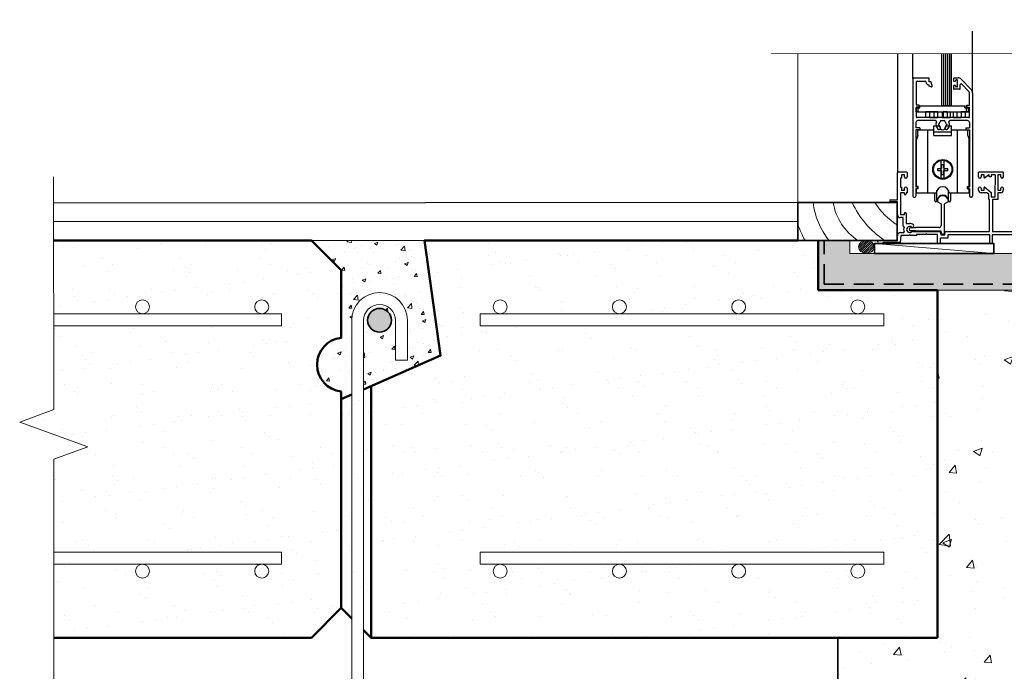
# Model space of a CAD drawing. Units: millimetres. Extents: x 5910 to 6771, y 160 to 1298.
# Drawn here: x 5910 to 6406, y 557 to 885 of the extents above; entities that cross this region are included whole.
import ezdxf

# ---------------------------------------------------------------- set-up
doc = ezdxf.new("R2010")
doc.units = ezdxf.units.MM
doc.linetypes.add('DASHED', pattern=[0.75, 0.5, -0.25])
doc.linetypes.add('HIDDEN', pattern=[9.525, 6.35, -3.175])
doc.layers.add('CK_LEVEL_1', color=7, linetype='Continuous')
for name, color, linetype, lineweight in [('Concrete', 253, 'Continuous', 20), ('elevation', 81, 'Continuous', 25), ('Fastenings and sealants', 4, 'Continuous', 13), ('Hatch', 50, 'Continuous', 20), ('Hebel', 130, 'Continuous', 50), ('Membrane', 6, 'DASHED', 35), ('Steel', 230, 'Continuous', 35), ('Steel Ele', 1, 'Continuous', 35), ('text', 7, 'Continuous', 25), ('Timber', 32, 'Continuous', 35), ('Timber elevation', 31, 'Continuous', 15)]:
    doc.layers.add(name, color=color, linetype=linetype, lineweight=lineweight)
doc.linetypes.add('BATTING', pattern='A,0.00254,-2.54,[134,ltypeshp.shx,S=2.54,R=0,X=-2.54,Y=0],-5.08,[134,ltypeshp.shx,S=2.54,R=180,X=2.54,Y=0],-2.54', length=10.16254)

msp = doc.modelspace()

# ---------------------------------------------------------------- hatches: boundary and pattern name
at = {"layer": 'Concrete'}
h = msp.add_hatch(dxfattribs=at)
h.set_pattern_fill('AR-CONC', color=256, scale=0.1, style=0)
h.set_pattern_definition([(50, (6322.088, 474.262), (18.21847, -1.5939), [1.905, -20.955]), (355, (6322.088, 474.262), (-3.5243, 19.1057), [1.524, -16.764]), (100.451, (6323.606, 474.129), (14.69425, 17.5117), [1.619, -17.809]), (46.184, (6322.088, 479.342), (27.1079, -4.2042), [2.8575, -31.4325]), (96.6356, (6324.347, 478.99), (23.7404, 24.7426), [2.4285, -26.7135]), (351.184, (6322.088, 479.342), (23.7405, 24.7425), [2.286, -25.146]), (21, (6324.628, 478.072), (15.1615, -10.22655), [1.905, -20.955]), (326, (6324.628, 478.072), (6.1802, 18.4188), [1.524, -16.764]), (71.4514, (6325.891, 477.22), (21.34165, 8.1923), [1.619, -17.809]), (37.5, (6322.088, 474.2615), (0.30886, 8.4555), [0, -16.5608, 0, -17.018, 0, -16.8275]), (7.5, (6322.088, 474.2615), (6.68197, 10.01806), [0, -9.7028, 0, -16.1798, 0, -6.4135]), (327.5, (6316.424, 474.2615), (13.55906, -0.57287), [0, -6.35, 0, -19.812, 0, -26.289]), (317.5, (6313.884, 474.262), (14.81292, 2.54265), [0, -8.255, 0, -13.1572, 0, -18.669])])
h.paths.add_polyline_path([(6114.09, 774.26), (6057.09, 774.26), (6072.09, 759.26), (6072.09, 725.26, 0.892725), (6072.09, 698.14), (6072.09, 694.26), (6077.39, 696.59), (6077.39, 734.01, -1), (6105.39, 734.01), (6105.39, 714.01), (6099.39, 714.01), (6099.39, 734.01, 1), (6083.39, 734.01), (6083.39, 699.23), (6122.09, 716.26)])
h.paths.add_polyline_path([(6097.39, 734.01, -1), (6085.39, 734.01, -1)], flags=16)
h = msp.add_hatch(dxfattribs=at)
h.set_pattern_fill('AR-CONC', color=256, scale=0.25, style=0)
h.set_pattern_definition([(50, (6322.088, 474.26), (45.546, -3.985), [4.7625, -52.3875]), (355, (6322.09, 474.26), (-8.811, 47.764), [3.81, -41.91]), (100.451, (6325.883, 473.93), (36.7356, 43.779), [4.0475, -44.5225]), (46.184, (6322.09, 486.96), (67.77, -10.511), [7.144, -78.581]), (96.636, (6327.735, 486.086), (59.351, 61.856), [6.071, -66.784]), (351.184, (6322.09, 486.96), (59.351, 61.856), [5.715, -62.865]), (21, (6328.438, 483.787), (37.9037, -25.5664), [4.7625, -52.3875]), (326, (6328.44, 483.787), (15.4505, 46.047), [3.81, -41.91]), (71.451, (6331.597, 481.656), (53.354, 20.481), [4.0475, -44.5225]), (37.5, (6322.088, 474.262), (0.77215, 21.1388), [0, -41.402, 0, -42.545, 0, -42.0688]), (7.5, (6322.088, 474.262), (16.7049, 25.0451), [0, -24.257, 0, -40.4495, 0, -16.0338]), (327.5, (6307.927, 474.262), (33.89765, -1.4322), [0, -15.875, 0, -49.53, 0, -65.7225]), (317.5, (6301.577, 474.262), (37.0323, 6.3566), [0, -20.6375, 0, -32.893, 0, -46.6725])])
h.paths.add_polyline_path([(6452.09, 749.26), (6372.09, 749.26), (6372.09, 574.26), (6322.09, 574.26), (6322.09, 474.26), (6452.09, 474.26), (6452.09, 674.26)])
h.paths.add_polyline_path([(6411.09, 719.19, -1), (6423.09, 719.19, -1)], flags=16)
h.paths.add_polyline_path([(6423.09, 524.34, -1), (6411.09, 524.34, -1)], flags=16)
h.paths.add_polyline_path([(6363.09, 524.34, -1), (6351.09, 524.34, -1)], flags=16)
at = {"layer": 'Fastenings and sealants'}
h = msp.add_hatch(dxfattribs=at)
h.set_pattern_fill('ANSI31', color=256, scale=0.25, style=0)
h.set_pattern_definition([(45, (6332.4208, 767.7115), (-0.561266, 0.561266), [])])
edge = h.paths.add_edge_path()
edge.add_ellipse((6336.37, 770.98), major_axis=(-3.95, 0), ratio=0.829186, start_angle=92.9126, end_angle=270)
edge.add_ellipse((6336.37, 770.98), major_axis=(-3.95, 0), ratio=0.829186, start_angle=-90, end_angle=87.0874)
edge.add_line((6336.17, 767.71), (6336.57, 767.71))
at = {"layer": 'Hatch', "lineweight": 20}
h = msp.add_hatch(dxfattribs=at)
h.set_pattern_fill('AR-SAND', color=256, scale=0.5, style=0)
h.set_pattern_definition([(37.5, (5910.296, 574.262), (-0.8, 24.4707), [0, -19.304, 0, -21.59, 0, -20.6375]), (7.5, (5910.296, 574.26), (22.476, 35.8413), [0, -10.414, 0, -17.399, 0, -6.6675]), (327.5, (5894.675, 574.262), (39.5496, 0.0719), [0, -6.35, 0, -22.86, 0, -29.845]), (317.5, (5894.675, 574.26), (38.178, 11.1465), [0, -3.175, 0, -14.986, 0, -17.145])])
h.paths.add_polyline_path([(6072.09, 725.26), (6072.09, 759.26), (6057.09, 774.26), (5927.41, 774.26), (5927.43, 737.26), (5972.09, 737.26, -0.414214), (5968.59, 740.76, -1), (5975.59, 740.76, -0.414214), (5972.09, 737.26), (6032.09, 737.26, -0.414214), (6028.59, 740.76, -1), (6035.59, 740.76, -0.414214), (6032.09, 737.26), (6042.09, 737.26), (6042.09, 731.26), (5927.44, 731.26), (5927.46, 689.08), (5910.3, 682.82), (5944.65, 670.34), (5927.48, 664.08), (5927.51, 617.26), (6042.09, 617.26), (6042.09, 611.26), (6032.09, 611.26, -0.414214), (6035.59, 607.76, -1), (6028.59, 607.76, -0.261041), (6030.26, 610.75), (6029.26, 611.26), (5972.09, 611.26, -0.414214), (5975.59, 607.76, -1), (5968.59, 607.76, -0.414214), (5972.09, 611.26), (5927.51, 611.26), (5927.53, 574.26), (6057.09, 574.26), (6072.09, 589.26), (6072.09, 698.14, -0.892725)])
h = msp.add_hatch(dxfattribs=at)
h.set_pattern_fill('AR-SAND', color=256, scale=0.5, style=0)
h.set_pattern_definition([(37.5, (5472.088, 574.262), (-0.8, 24.47066), [0, -19.304, 0, -21.59, 0, -20.6375]), (7.5, (5472.088, 574.26), (22.4762, 35.8413), [0, -10.414, 0, -17.399, 0, -6.6675]), (327.5, (5456.467, 574.262), (39.5496, 0.07186), [0, -6.35, 0, -22.86, 0, -29.845]), (317.5, (5456.467, 574.26), (38.1778, 11.1465), [0, -3.175, 0, -14.986, 0, -17.145])])
h.paths.add_polyline_path([(6372.09, 754.26), (6312.09, 754.26), (6312.09, 774.26), (6114.09, 774.26), (6122.09, 716.26), (6072.09, 694.26), (6072.09, 589.26), (6087.09, 574.26), (6372.09, 574.26)])
h.paths.add_polyline_path([(6142.09, 731.26), (6142.09, 737.26), (6152.09, 737.26, -0.414214), (6148.59, 740.76, -1), (6155.59, 740.76, -0.414214), (6152.09, 737.26), (6212.09, 737.26, -0.414214), (6208.59, 740.76, -1), (6215.59, 740.76, -0.414214), (6212.09, 737.26), (6272.09, 737.26, -0.414214), (6268.59, 740.76, -1), (6275.59, 740.76, -0.414214), (6272.09, 737.26), (6332.09, 737.26, -0.414214), (6328.59, 740.76, -1), (6335.59, 740.76, -0.414214), (6332.09, 737.26), (6345.09, 737.26), (6345.09, 731.26)], flags=16)
h.paths.add_polyline_path([(6345.09, 617.26), (6345.09, 611.26), (6332.09, 611.26, -0.414214), (6335.59, 607.76, -1), (6328.59, 607.76, -0.414214), (6332.09, 611.26), (6272.09, 611.26, -0.414214), (6275.59, 607.76, -1), (6268.59, 607.76, -0.414214), (6272.09, 611.26), (6212.09, 611.26, -0.414214), (6215.59, 607.76, -1), (6208.59, 607.76, -0.414214), (6212.09, 611.26), (6152.09, 611.26, -0.414214), (6155.59, 607.76, -1), (6148.59, 607.76, -0.414214), (6152.09, 611.26), (6142.09, 611.26), (6142.09, 617.26)], flags=16)
at = {"layer": 'Hatch'}
h = msp.add_hatch(color=21, dxfattribs=at)
edge = h.paths.add_edge_path()
edge.add_line((6422.09, 767.71), (6400.51, 767.71))
edge.add_line((6400.51, 767.71), (6340.51, 767.71))
edge.add_line((6340.51, 767.71), (6336.57, 767.71))
edge.add_ellipse((6336.37, 770.98), major_axis=(-3.95, 0), ratio=0.829186, start_angle=87.0874, end_angle=92.9126, ccw=False)
edge.add_ellipse((6336.37, 770.98), major_axis=(-3.95, 0), ratio=0.829186, start_angle=-90, end_angle=87.0874)
edge.add_line((6336.17, 767.71), (6328.09, 767.71))
edge.add_line((6328.09, 767.71), (6328.09, 774.26))
edge.add_line((6328.09, 774.26), (6315.09, 774.26))
edge.add_line((6315.09, 774.26), (6315.09, 752.26))
edge.add_line((6315.09, 752.26), (6422.09, 752.26))
edge.add_line((6422.09, 752.26), (6422.09, 767.71))
h.paths.add_polyline_path([(6459.09, 763.71), (6439.64, 763.71), (6439.24, 764.11), (6438.84, 763.71), (6429.59, 763.71), (6429.09, 763.71), (6425.84, 763.71), (6425.84, 767.71), (6422.09, 767.71), (6422.09, 752.26), (6455.09, 752.26), (6455.09, 717.18), (6753.32, 709.37), (6753.31, 712.38), (6610.06, 716.13), (6607.06, 716.21), (6457.11, 720.13), (6457.24, 725.13), (6459.09, 725.08), (6459.09, 727.95), (6459.09, 760.95)])
h.paths.add_polyline_path([(6455.09, 752.26), (6422.09, 752.26), (6422.09, 749.26), (6452.09, 749.26), (6452.09, 714.26), (6753.32, 706.37), (6753.32, 709.37), (6455.09, 717.18)])
h.paths.add_polyline_path([(6422.09, 752.26), (6315.09, 752.26), (6315.09, 774.26), (6312.09, 774.26), (6312.09, 749.26), (6372.09, 749.26), (6422.09, 749.26)])
at = {"layer": 'Steel'}
h = msp.add_hatch(color=256, dxfattribs=at)
h.set_gradient(color1=(128, 128, 128), rotation=90, one_color=1, tint=1, name='INVSPHERICAL')
h.paths.add_polyline_path([(6085.39, 734.01, 1), (6097.39, 734.01, 1)])

# ---------------------------------------------------------------- linework, layer by layer
at = {"layer": 'CK_LEVEL_1', "color": 7, "linetype": 'Continuous'}
for p, q in [((6389.79, 848.54), (6389.8, 879.63)), ((6351.99, 868.19), (6351.99, 808.21)), ((6359.79, 855.54), (6359.79, 868.19)), ((6359.79, 855.54), (6359.79, 796.54)), ((6360.29, 856.04), (6367.79, 856.04)), ((6361.39, 853.94), (6361.39, 842.29)), ((6361.89, 854.44), (6366.29, 854.44)), ((6366.29, 854.04), (6366.29, 854.44)), ((6367.79, 856.04), (6367.79, 854.04)), ((6369.02, 854.04), (6367.79, 854.04)), ((6367.79, 852.54), (6367.79, 851.83)), ((6369.29, 852.52), (6369.02, 854.04)), ((6369.29, 852.52), (6369.29, 851.69)), ((6380.29, 855.79), (6380.29, 854.54)), ((6380.54, 856.04), (6382.57, 856.04)), ((6381.04, 854.29), (6380.54, 854.29)), ((6381.04, 852.29), (6380.54, 852.29)), ((6381.29, 854.79), (6381.29, 854.54)), ((6382.04, 855.04), (6381.54, 855.04)), ((6382.29, 851.79), (6382.29, 854.79)), ((6383.49, 850.59), (6383.49, 852.49)), ((6389, 850.45), (6383.99, 855.46)), ((6387.81, 849.38), (6384.34, 852.84)), ((6369.03, 851.5), (6367.79, 851.83)), ((6380.29, 852.04), (6380.29, 850.59)), ((6383.24, 850.34), (6380.54, 850.34)), ((6381.29, 852.04), (6381.29, 851.79)), ((6382.04, 851.54), (6381.54, 851.54)), ((6388.19, 842.29), (6388.19, 848.46)), ((6389.79, 848.54), (6389.79, 796.54)), ((6362.89, 842.29), (6361.39, 842.29)), ((6361.39, 841.29), (6361.39, 836.54)), ((6362.89, 841.29), (6361.39, 841.29)), ((6362.89, 841.29), (6362.89, 842.29)), ((6386.69, 841.29), (6386.69, 842.29)), ((6386.69, 842.29), (6388.19, 842.29)), ((6386.69, 841.29), (6388.19, 841.29)), ((6388.19, 836.54), (6388.19, 841.29)), ((6361.29, 833.54), (6361.29, 830.97)), ((6387.69, 836.04), (6361.89, 836.04)), ((6371.17, 834.54), (6362.29, 834.54)), ((6372.98, 832.98), (6372.53, 832.58)), ((6372.53, 832.58), (6372.98, 832.18)), ((6373.66, 834.54), (6373.54, 833.95)), ((6374.23, 834.35), (6373.66, 834.54)), ((6375.92, 834.54), (6375.34, 834.35)), ((6376.04, 833.95), (6375.92, 834.54)), ((6376.59, 832.98), (6377.05, 832.58)), ((6377.05, 832.58), (6376.59, 832.18)), ((6387.29, 834.54), (6378.4, 834.54)), ((6388.29, 833.54), (6388.29, 830.97)), ((6363.19, 830.97), (6361.29, 830.97)), ((6363.19, 829.97), (6361.29, 829.97)), ((6361.29, 829.97), (6361.29, 801.15)), ((6363.19, 830.97), (6363.19, 829.97)), ((6386.39, 830.97), (6386.39, 829.97)), ((6386.39, 830.97), (6388.29, 830.97)), ((6386.39, 829.97), (6388.29, 829.97)), ((6388.29, 829.97), (6388.29, 801.15)), ((6351.99, 794.61), (6351.99, 808.21)), ((6352.49, 808.71), (6356.59, 808.71)), ((6356.84, 808.46), (6356.84, 806.24)), ((6392.85, 806.24), (6392.85, 808.46)), ((6393.1, 808.71), (6405.04, 808.71)), ((6405.29, 808.46), (6405.29, 806.24)), ((6353.99, 805.61), (6353.49, 805.61)), ((6353.49, 805.61), (6353.49, 801.11)), ((6355.59, 807.21), (6353.99, 807.21)), ((6353.99, 807.21), (6353.99, 805.61)), ((6355.59, 806.24), (6355.59, 807.21)), ((6395.6, 807.21), (6394.1, 807.21)), ((6394.1, 807.21), (6394.1, 806.24)), ((6395.6, 805.86), (6395.6, 807.21)), ((6397.83, 807.16), (6396.01, 805.67)), ((6398.24, 806.21), (6398.24, 806.96)), ((6399.24, 806.21), (6398.24, 806.21)), ((6401.24, 807.21), (6399.24, 807.21)), ((6399.24, 807.21), (6399.24, 806.21)), ((6401.24, 807.21), (6401.24, 802.11)), ((6404.04, 807.21), (6402.54, 807.21)), ((6402.54, 807.21), (6402.54, 799.51)), ((6404.04, 806.24), (6404.04, 807.21)), ((6353.49, 801.11), (6353.99, 801.11)), ((6355.49, 798.21), (6353.49, 798.21)), ((6353.49, 798.21), (6353.49, 793.11)), ((6353.99, 801.11), (6353.99, 799.51)), ((6353.99, 799.51), (6355.59, 799.51)), ((6355.49, 797.64), (6355.49, 798.21)), ((6355.59, 799.51), (6355.59, 800.49)), ((6356.84, 798.21), (6356.34, 798.21)), ((6356.34, 798.21), (6356.34, 797.64)), ((6356.84, 800.49), (6356.84, 798.21)), ((6361.79, 801.15), (6361.29, 801.15)), ((6361.79, 800.35), (6361.29, 800.35)), ((6361.29, 800.35), (6361.29, 796.54)), ((6387.79, 801.15), (6388.29, 801.15)), ((6387.79, 800.35), (6388.29, 800.35)), ((6388.29, 800.35), (6388.29, 796.54)), ((6392.85, 799.51), (6392.85, 800.49)), ((6394.1, 800.49), (6394.1, 799.51)), ((6394.1, 799.51), (6395.6, 799.51)), ((6396.96, 798.21), (6394.15, 798.21)), ((6395.6, 799.51), (6395.6, 800.86)), ((6396.01, 801.05), (6399.24, 798.34)), ((6397.94, 797.39), (6396.96, 798.21)), ((6399.24, 798.34), (6399.24, 796.21)), ((6401.24, 796.21), (6401.24, 801.31)), ((6402.54, 799.51), (6404.04, 799.51)), ((6403.99, 798.21), (6402.54, 798.21)), ((6402.54, 798.21), (6402.54, 794.81)), ((6404.04, 799.51), (6404.04, 800.49)), ((6405.29, 800.49), (6405.29, 799.51)), ((6348.49, 794.61), (6351.99, 794.61)), ((6351.99, 793.61), (6348.49, 793.61)), ((6351.99, 787.21), (6351.99, 793.61)), ((6360.29, 796.04), (6360.79, 796.04)), ((6372.14, 794.36), (6372.14, 793.67)), ((6372.14, 793.67), (6373.94, 792.64)), ((6377.54, 793.67), (6375.74, 792.64)), ((6377.54, 794.36), (6377.54, 793.67)), ((6389.29, 796.04), (6388.79, 796.04)), ((6397.94, 794.81), (6397.94, 797.39)), ((6398.35, 794.81), (6397.94, 794.81)), ((6398.35, 778.71), (6398.35, 794.81)), ((6399.24, 796.21), (6401.24, 796.21)), ((6402.54, 794.81), (6399.85, 794.81)), ((6399.85, 794.81), (6399.85, 778.71)), ((6353.49, 792.31), (6353.49, 787.21)), ((6373.94, 792.64), (6373.94, 781.71)), ((6375.74, 778.32), (6375.74, 792.64)), ((6353.49, 787.21), (6355.49, 787.21)), ((6354.84, 785.71), (6353.49, 785.71)), ((6354.84, 781.49), (6354.84, 785.71)), ((6355.49, 787.21), (6355.49, 787.79)), ((6356.34, 787.79), (6356.34, 782.74)), ((6353.59, 778.21), (6355.11, 778.21)), ((6355.12, 781.24), (6355.09, 781.24)), ((6356.34, 782.74), (6358.14, 782.74)), ((6361.12, 780.56), (6358.62, 780.56)), ((6361.12, 779.06), (6358.62, 779.06)), ((6359.59, 778.71), (6372.84, 778.71)), ((6361.12, 780.56), (6361.27, 780.71)), ((6361.12, 779.06), (6361.27, 778.91)), ((6372.94, 780.71), (6361.27, 780.71)), ((6373.94, 778.91), (6361.27, 778.91)), ((6373.94, 778.32), (6373.94, 778.91)), ((6376.64, 778.71), (6398.35, 778.71)), ((6399.85, 778.71), (6421.25, 778.71)), ((6342.7, 774.11), (6351.99, 774.11)), ((6344.89, 773.11), (6344.49, 772.71)), ((6353.44, 773.11), (6344.89, 773.11)), ((6351.99, 774.11), (6351.99, 776.61)), ((6353.64, 776.71), (6353.44, 773.11)), ((6357.74, 776.71), (6353.64, 776.71)), ((6358.14, 777.11), (6357.74, 776.71)), ((6358.54, 776.71), (6358.14, 777.11)), ((6361.64, 776.71), (6358.54, 776.71)), ((6366.09, 777.21), (6361.64, 777.21)), ((6361.64, 777.21), (6361.64, 776.71)), ((6366.49, 777.61), (6366.09, 777.21)), ((6366.89, 777.21), (6366.49, 777.61)), ((6372.24, 777.21), (6366.89, 777.21)), ((6372.24, 772.71), (6372.24, 777.21)), ((6377.44, 775.41), (6373.44, 775.41)), ((6373.44, 775.41), (6373.44, 772.71)), ((6373.84, 777.71), (6373.84, 777.01)), ((6373.84, 777.01), (6375.84, 777.01)), ((6375.84, 777.01), (6375.84, 777.91)), ((6398.45, 777.11), (6377.44, 777.11)), ((6377.44, 777.11), (6377.44, 775.41)), ((6398.45, 772.71), (6398.45, 777.11)), ((6414.54, 777.11), (6399.65, 777.11)), ((6399.65, 777.11), (6399.65, 772.71)), ((6344.49, 772.71), (6342.69, 772.71)), ((6373.44, 772.71), (6372.24, 772.71)), ((6399.65, 772.71), (6398.45, 772.71))]:
    msp.add_line(p, q, dxfattribs=at)
at = {"layer": 'CK_LEVEL_1', "color": 252, "linetype": 'Continuous'}
for p, q in [((6374.29, 842.04), (6374.29, 868.18)), ((6379.29, 842.04), (6379.29, 868.18)), ((6379.29, 842.04), (6374.29, 842.04))]:
    msp.add_line(p, q, dxfattribs=at)
at = {"layer": 'CK_LEVEL_1', "color": 8, "linetype": 'Continuous'}
for p, q in [((6375.29, 842.04), (6375.29, 868.18)), ((6376.29, 842.04), (6376.29, 868.18)), ((6377.29, 842.04), (6377.29, 868.18)), ((6378.29, 842.04), (6378.29, 868.18)), ((6361.39, 839.04, -84), (6361.39, 841.04, -84)), ((6361.39, 839.04), (6361.39, 841.04)), ((6361.39, 841.04), (6361.39, 841.04, -84)), ((6361.39, 839.04), (6361.39, 839.04, -84)), ((6361.69, 841.04, -70.25), (6361.69, 841.24, -70.25)), ((6361.69, 841.04, -74.75), (6361.69, 841.24, -74.75)), ((6361.69, 841.04, -9.25), (6361.69, 841.24, -9.25)), ((6361.69, 841.04, -13.75), (6361.69, 841.24, -13.75)), ((6361.69, 841.24, -70.25), (6361.69, 841.24, -74.75)), ((6361.69, 841.24, -13.75), (6361.69, 841.24, -9.25)), ((6361.69, 841.04, -70.25), (6361.69, 841.04, -74.75)), ((6361.69, 841.04, -13.75), (6361.69, 841.04, -9.25)), ((6362.19, 841.04, -70.25), (6362.19, 841.24, -70.25)), ((6362.19, 841.04, -74.75), (6362.19, 841.24, -74.75)), ((6362.19, 841.04, -9.25), (6362.19, 841.24, -9.25)), ((6362.19, 841.04, -13.75), (6362.19, 841.24, -13.75)), ((6362.19, 841.24, -70.25), (6362.19, 841.24, -74.75)), ((6362.19, 841.24, -13.75), (6362.19, 841.24, -9.25)), ((6362.19, 841.04, -70.25), (6362.19, 841.04, -74.75)), ((6362.19, 841.04, -13.75), (6362.19, 841.04, -9.25)), ((6362.39, 839.04, -85), (6362.39, 841.04, -85)), ((6362.39, 839.04, 1), (6362.39, 841.04, 1)), ((6362.39, 841.04, -85), (6363.19, 841.04, -85)), ((6362.39, 841.04, 1), (6363.19, 841.04, 1)), ((6362.39, 839.04, -85), (6386.79, 839.04, -85)), ((6362.39, 839.04, 1), (6386.79, 839.04, 1)), ((6363.19, 842.04, 1), (6363.19, 842.04, -85)), ((6363.19, 841.04, -85), (6363.19, 842.04, -85)), ((6363.19, 842.04, -85), (6385.99, 842.04, -85)), ((6363.19, 841.04, 1), (6363.19, 842.04, 1)), ((6363.19, 842.04, 1), (6385.99, 842.04, 1)), ((6363.19, 841.04, 1), (6363.19, 841.04, -85)), ((6366.09, 839.04, -85), (6366.09, 836.04, -85)), ((6366.09, 839.04, 1), (6366.09, 836.04, 1)), ((6368.09, 839.04, 1), (6366.09, 839.04, 1)), ((6368.09, 839.04, -85), (6366.09, 839.04, -85)), ((6366.09, 839.04, 1), (6366.09, 839.04, -85)), ((6368.09, 839.04, -2.02), (6368.09, 836.04, -2.02)), ((6368.09, 839.04, -6), (6368.09, 836.04, -6)), ((6368.09, 839.04, 1), (6368.09, 836.04, 1)), ((6368.09, 839.04, -85), (6368.09, 836.04, -85)), ((6368.09, 839.04, -81.98), (6368.09, 836.04, -81.98)), ((6368.09, 839.04, -78), (6368.09, 836.04, -78)), ((6368.09, 839.04, -62), (6368.09, 836.04, -62)), ((6368.09, 839.04, -50), (6368.09, 836.04, -50)), ((6368.09, 839.04, -48), (6368.09, 836.04, -48)), ((6368.09, 839.04, -36), (6368.09, 836.04, -36)), ((6368.09, 839.04, -34), (6368.09, 836.04, -34)), ((6368.09, 839.04, -22), (6368.09, 836.04, -22)), ((6368.09, 839.04, -20), (6368.09, 836.04, -20)), ((6368.09, 839.04, -8), (6368.09, 836.04, -8)), ((6368.09, 839.04, -76), (6368.09, 836.04, -76)), ((6368.09, 839.04, -64), (6368.09, 836.04, -64)), ((6368.09, 839.04, -8), (6372.09, 839.04, -8)), ((6368.09, 839.04, -22), (6372.09, 839.04, -22)), ((6368.09, 839.04, -50), (6372.09, 839.04, -50)), ((6368.09, 839.04, -64), (6372.09, 839.04, -64)), ((6368.09, 839.04, -62), (6372.09, 839.04, -62)), ((6368.09, 839.04, -48), (6372.09, 839.04, -48)), ((6368.09, 839.04, -20), (6372.09, 839.04, -20)), ((6370.36, 839.04, -78), (6368.09, 839.04, -78)), ((6372.09, 839.04, -76), (6368.09, 839.04, -76)), ((6372.09, 839.04, -6), (6368.09, 839.04, 1)), ((6372.09, 839.04, -78), (6368.09, 839.04, -85)), ((6370.36, 839.04, -78), (6368.09, 839.04, -81.98)), ((6368.09, 839.04, -34), (6372.09, 839.04, -34)), ((6368.09, 839.04, -36), (6372.09, 839.04, -36)), ((6368.09, 839.04, -78), (6368.09, 839.04, -81.98)), ((6368.09, 839.04, -50), (6368.09, 839.04, -62)), ((6368.09, 839.04, -36), (6368.09, 839.04, -48)), ((6368.09, 839.04, -22), (6368.09, 839.04, -34)), ((6368.09, 839.04, -8), (6368.09, 839.04, -20)), ((6368.09, 839.04, -64), (6368.09, 839.04, -76)), ((6370.36, 839.04, -6), (6370.36, 836.04, -6)), ((6370.36, 839.04, -78), (6370.36, 836.04, -78)), ((6372.09, 839.04, -8), (6372.09, 836.04, -8)), ((6372.09, 839.04, -6), (6372.09, 836.04, -6)), ((6372.09, 839.04, -22), (6372.09, 836.04, -22)), ((6372.09, 839.04, -20), (6372.09, 836.04, -20)), ((6372.09, 839.04, -36), (6372.09, 836.04, -36)), ((6372.09, 839.04, -34), (6372.09, 836.04, -34)), ((6372.09, 839.04, -50), (6372.09, 836.04, -50)), ((6372.09, 839.04, -48), (6372.09, 836.04, -48)), ((6372.09, 839.04, -64), (6372.09, 836.04, -64)), ((6372.09, 839.04, -62), (6372.09, 836.04, -62)), ((6372.09, 839.04, -78), (6372.09, 836.04, -78)), ((6372.09, 839.04, -76), (6372.09, 836.04, -76)), ((6372.09, 839.04, -6), (6372.09, 839.04, -8)), ((6372.09, 839.04, -20), (6372.09, 839.04, -22)), ((6372.09, 839.04, -34), (6372.09, 839.04, -36)), ((6372.09, 839.04, -48), (6372.09, 839.04, -50)), ((6372.09, 839.04, -62), (6372.09, 839.04, -64)), ((6372.09, 839.04, -76), (6372.09, 839.04, -78)), ((6374.59, 839.04, -29), (6374.59, 836.04, -29)), ((6374.59, 839.04, -27), (6374.59, 836.04, -27)), ((6374.59, 839.04, -43), (6374.59, 836.04, -43)), ((6374.59, 839.04, -41), (6374.59, 836.04, -41)), ((6374.59, 839.04, -57), (6374.59, 836.04, -57)), ((6374.59, 839.04, -55), (6374.59, 836.04, -55)), ((6374.59, 839.04, -29), (6378.59, 839.04, -29)), ((6374.59, 839.04, -27), (6378.59, 839.04, -27)), ((6374.59, 839.04, -57), (6378.59, 839.04, -57)), ((6374.59, 839.04, -55), (6378.59, 839.04, -55)), ((6374.59, 839.04, -43), (6378.59, 839.04, -43)), ((6374.59, 839.04, -41), (6378.59, 839.04, -41)), ((6374.59, 839.04, -27), (6374.59, 839.04, -29)), ((6374.59, 839.04, -41), (6374.59, 839.04, -43)), ((6374.59, 839.04, -55), (6374.59, 839.04, -57)), ((6375.09, 839.04, -85), (6375.09, 836.04, -85)), ((6375.09, 839.04, -80), (6375.09, 836.04, -80)), ((6375.09, 839.04, 1), (6375.09, 836.04, 1)), ((6375.09, 839.04, -4), (6375.09, 836.04, -4)), ((6377.09, 839.04, 1), (6375.09, 839.04, 1)), ((6377.09, 839.04, -85), (6375.09, 839.04, -85)), ((6375.09, 839.04, -80), (6375.09, 839.04, -85)), ((6375.09, 839.04, -80), (6377.09, 839.04, -80)), ((6375.09, 839.04, -4), (6377.09, 839.04, -4)), ((6375.09, 839.04, -4), (6375.09, 839.04, 1)), ((6377.09, 839.04, -85), (6377.09, 836.04, -85)), ((6377.09, 839.04, -80), (6377.09, 836.04, -80)), ((6377.09, 839.04, 1), (6377.09, 836.04, 1)), ((6377.09, 839.04, -4), (6377.09, 836.04, -4)), ((6377.09, 839.04, -80), (6377.09, 839.04, -85)), ((6377.09, 839.04, -4), (6377.09, 839.04, 1)), ((6378.59, 839.04, -29), (6378.59, 836.04, -29)), ((6378.59, 839.04, -27), (6378.59, 836.04, -27)), ((6378.59, 839.04, -43), (6378.59, 836.04, -43)), ((6378.59, 839.04, -41), (6378.59, 836.04, -41)), ((6378.59, 839.04, -57), (6378.59, 836.04, -57)), ((6378.59, 839.04, -55), (6378.59, 836.04, -55)), ((6378.59, 839.04, -27), (6378.59, 839.04, -29)), ((6378.59, 839.04, -41), (6378.59, 839.04, -43)), ((6378.59, 839.04, -55), (6378.59, 839.04, -57)), ((6380.09, 839.04, -8), (6380.09, 836.04, -8)), ((6380.09, 839.04, -6), (6380.09, 836.04, -6)), ((6380.09, 839.04, -22), (6380.09, 836.04, -22)), ((6380.09, 839.04, -20), (6380.09, 836.04, -20)), ((6380.09, 839.04, -36), (6380.09, 836.04, -36)), ((6380.09, 839.04, -34), (6380.09, 836.04, -34)), ((6380.09, 839.04, -50), (6380.09, 836.04, -50)), ((6380.09, 839.04, -48), (6380.09, 836.04, -48)), ((6380.09, 839.04, -64), (6380.09, 836.04, -64)), ((6380.09, 839.04, -62), (6380.09, 836.04, -62)), ((6380.09, 839.04, -78), (6380.09, 836.04, -78)), ((6380.09, 839.04, -76), (6380.09, 836.04, -76)), ((6380.09, 839.04, -6), (6380.09, 839.04, -8)), ((6380.09, 839.04, -76), (6384.09, 839.04, -76)), ((6380.09, 839.04, -22), (6384.09, 839.04, -22)), ((6380.09, 839.04, -20), (6384.09, 839.04, -20)), ((6380.09, 839.04, -8), (6384.09, 839.04, -8)), ((6380.09, 839.04, -6), (6384.09, 839.04, 1)), ((6380.09, 839.04, -78), (6384.09, 839.04, -85)), ((6380.09, 839.04, -36), (6384.09, 839.04, -36)), ((6380.09, 839.04, -34), (6384.09, 839.04, -34)), ((6380.09, 839.04, -50), (6384.09, 839.04, -50)), ((6380.09, 839.04, -48), (6384.09, 839.04, -48)), ((6380.09, 839.04, -64), (6384.09, 839.04, -64)), ((6380.09, 839.04, -62), (6384.09, 839.04, -62)), ((6380.09, 839.04, -20), (6380.09, 839.04, -22)), ((6380.09, 839.04, -34), (6380.09, 839.04, -36)), ((6380.09, 839.04, -48), (6380.09, 839.04, -50)), ((6380.09, 839.04, -62), (6380.09, 839.04, -64)), ((6380.09, 839.04, -76), (6380.09, 839.04, -78)), ((6381.81, 839.04, -6), (6381.81, 836.04, -6)), ((6381.81, 839.04, -78), (6381.81, 836.04, -78)), ((6381.81, 839.04, -78), (6384.09, 839.04, -78)), ((6381.81, 839.04, -6), (6384.09, 839.04, -6)), ((6381.81, 839.04, -6), (6384.09, 839.04, -2.02)), ((6381.81, 839.04, -78), (6384.09, 839.04, -81.98)), ((6384.09, 839.04, -6), (6384.09, 836.04, -6)), ((6384.09, 839.04, 1), (6384.09, 836.04, 1)), ((6384.09, 839.04, -2.02), (6384.09, 836.04, -2.02)), ((6384.09, 839.04, -85), (6384.09, 836.04, -85)), ((6384.09, 839.04, -81.98), (6384.09, 836.04, -81.98)), ((6384.09, 839.04, -78), (6384.09, 836.04, -78)), ((6384.09, 839.04, -62), (6384.09, 836.04, -62)), ((6384.09, 839.04, -50), (6384.09, 836.04, -50)), ((6384.09, 839.04, -48), (6384.09, 836.04, -48)), ((6384.09, 839.04, -36), (6384.09, 836.04, -36)), ((6384.09, 839.04, -34), (6384.09, 836.04, -34)), ((6384.09, 839.04, -22), (6384.09, 836.04, -22)), ((6384.09, 839.04, -20), (6384.09, 836.04, -20)), ((6384.09, 839.04, -8), (6384.09, 836.04, -8)), ((6384.09, 839.04, -76), (6384.09, 836.04, -76)), ((6384.09, 839.04, -64), (6384.09, 836.04, -64)), ((6386.09, 839.04, 1), (6384.09, 839.04, 1)), ((6386.09, 839.04, -85), (6384.09, 839.04, -85)), ((6384.09, 839.04, -2.02), (6384.09, 839.04, -6)), ((6384.09, 839.04, -78), (6384.09, 839.04, -81.98)), ((6384.09, 839.04, -50), (6384.09, 839.04, -62)), ((6384.09, 839.04, -36), (6384.09, 839.04, -48)), ((6384.09, 839.04, -22), (6384.09, 839.04, -34)), ((6384.09, 839.04, -8), (6384.09, 839.04, -20)), ((6384.09, 839.04, -64), (6384.09, 839.04, -76)), ((6385.99, 842.04, 1), (6385.99, 842.04, -85)), ((6385.99, 841.04, -85), (6385.99, 842.04, -85)), ((6385.99, 841.04, 1), (6385.99, 842.04, 1)), ((6385.99, 841.04, -85), (6386.79, 841.04, -85)), ((6385.99, 841.04, 1), (6385.99, 841.04, -85)), ((6385.99, 841.04, 1), (6386.79, 841.04, 1)), ((6386.09, 839.04, -85), (6386.09, 836.04, -85)), ((6386.09, 839.04, 1), (6386.09, 836.04, 1)), ((6386.09, 839.04, 1), (6386.09, 839.04, -85)), ((6386.79, 839.04, -85), (6386.79, 841.04, -85)), ((6386.79, 839.04, 1), (6386.79, 841.04, 1)), ((6386.99, 841.04, -74.75), (6386.99, 841.24, -74.75)), ((6386.99, 841.04, -70.25), (6386.99, 841.24, -70.25)), ((6386.99, 841.04, -9.25), (6386.99, 841.24, -9.25)), ((6386.99, 841.04, -13.75), (6386.99, 841.24, -13.75)), ((6386.99, 841.24, -70.25), (6386.99, 841.24, -74.75)), ((6386.99, 841.24, -13.75), (6386.99, 841.24, -9.25)), ((6386.99, 841.04, -70.25), (6386.99, 841.04, -74.75)), ((6386.99, 841.04, -13.75), (6386.99, 841.04, -9.25)), ((6387.49, 841.04, -74.75), (6387.49, 841.24, -74.75)), ((6387.49, 841.04, -70.25), (6387.49, 841.24, -70.25)), ((6387.49, 841.04, -9.25), (6387.49, 841.24, -9.25)), ((6387.49, 841.04, -13.75), (6387.49, 841.24, -13.75)), ((6387.49, 841.24, -70.25), (6387.49, 841.24, -74.75)), ((6387.49, 841.24, -13.75), (6387.49, 841.24, -9.25)), ((6387.49, 841.04, -70.25), (6387.49, 841.04, -74.75)), ((6387.49, 841.04, -13.75), (6387.49, 841.04, -9.25)), ((6387.79, 839.04, -84), (6387.79, 841.04, -84)), ((6387.79, 839.04), (6387.79, 841.04)), ((6387.79, 841.04), (6387.79, 841.04, -84)), ((6387.79, 839.04), (6387.79, 839.04, -84)), ((6368.09, 836.04, 1), (6366.09, 836.04, 1)), ((6368.09, 836.04, -85), (6366.09, 836.04, -85)), ((6366.09, 836.04, 1), (6366.09, 836.04, -85)), ((6368.09, 836.04, -8), (6372.09, 836.04, -8)), ((6368.09, 836.04, -22), (6372.09, 836.04, -22)), ((6368.09, 836.04, -50), (6372.09, 836.04, -50)), ((6368.09, 836.04, -64), (6372.09, 836.04, -64)), ((6368.09, 836.04, -62), (6372.09, 836.04, -62)), ((6368.09, 836.04, -48), (6372.09, 836.04, -48)), ((6368.09, 836.04, -20), (6372.09, 836.04, -20)), ((6370.36, 836.04, -78), (6368.09, 836.04, -78)), ((6372.09, 836.04, -76), (6368.09, 836.04, -76)), ((6372.09, 836.04, -6), (6368.09, 836.04, 1)), ((6372.09, 836.04, -78), (6368.09, 836.04, -85)), ((6370.36, 836.04, -78), (6368.09, 836.04, -81.98)), ((6368.09, 836.04, -34), (6372.09, 836.04, -34)), ((6368.09, 836.04, -36), (6372.09, 836.04, -36)), ((6368.09, 836.04, -78), (6368.09, 836.04, -81.98)), ((6368.09, 836.04, -50), (6368.09, 836.04, -62)), ((6368.09, 836.04, -36), (6368.09, 836.04, -48)), ((6368.09, 836.04, -22), (6368.09, 836.04, -34)), ((6368.09, 836.04, -8), (6368.09, 836.04, -20)), ((6368.09, 836.04, -64), (6368.09, 836.04, -76)), ((6372.09, 836.04, -6), (6372.09, 836.04, -8)), ((6372.09, 836.04, -20), (6372.09, 836.04, -22)), ((6372.09, 836.04, -34), (6372.09, 836.04, -36)), ((6372.09, 836.04, -48), (6372.09, 836.04, -50)), ((6372.09, 836.04, -62), (6372.09, 836.04, -64)), ((6372.09, 836.04, -76), (6372.09, 836.04, -78)), ((6374.59, 836.04, -29), (6378.59, 836.04, -29)), ((6374.59, 836.04, -27), (6378.59, 836.04, -27)), ((6374.59, 836.04, -57), (6378.59, 836.04, -57)), ((6374.59, 836.04, -55), (6378.59, 836.04, -55)), ((6374.59, 836.04, -43), (6378.59, 836.04, -43)), ((6374.59, 836.04, -41), (6378.59, 836.04, -41)), ((6374.59, 836.04, -27), (6374.59, 836.04, -29)), ((6374.59, 836.04, -41), (6374.59, 836.04, -43)), ((6374.59, 836.04, -55), (6374.59, 836.04, -57)), ((6377.09, 836.04, 1), (6375.09, 836.04, 1)), ((6377.09, 836.04, -85), (6375.09, 836.04, -85)), ((6375.09, 836.04, -80), (6375.09, 836.04, -85)), ((6375.09, 836.04, -80), (6377.09, 836.04, -80)), ((6375.09, 836.04, -4), (6377.09, 836.04, -4)), ((6375.09, 836.04, -4), (6375.09, 836.04, 1)), ((6377.09, 836.04, -80), (6377.09, 836.04, -85)), ((6377.09, 836.04, -4), (6377.09, 836.04, 1)), ((6378.59, 836.04, -27), (6378.59, 836.04, -29)), ((6378.59, 836.04, -41), (6378.59, 836.04, -43)), ((6378.59, 836.04, -55), (6378.59, 836.04, -57)), ((6380.09, 836.04, -6), (6380.09, 836.04, -8)), ((6380.09, 836.04, -76), (6384.09, 836.04, -76)), ((6380.09, 836.04, -22), (6384.09, 836.04, -22)), ((6380.09, 836.04, -20), (6384.09, 836.04, -20)), ((6380.09, 836.04, -8), (6384.09, 836.04, -8)), ((6380.09, 836.04, -6), (6384.09, 836.04, 1)), ((6380.09, 836.04, -78), (6384.09, 836.04, -85)), ((6380.09, 836.04, -36), (6384.09, 836.04, -36)), ((6380.09, 836.04, -34), (6384.09, 836.04, -34)), ((6380.09, 836.04, -50), (6384.09, 836.04, -50)), ((6380.09, 836.04, -48), (6384.09, 836.04, -48)), ((6380.09, 836.04, -64), (6384.09, 836.04, -64)), ((6380.09, 836.04, -62), (6384.09, 836.04, -62)), ((6380.09, 836.04, -20), (6380.09, 836.04, -22)), ((6380.09, 836.04, -34), (6380.09, 836.04, -36)), ((6380.09, 836.04, -48), (6380.09, 836.04, -50)), ((6380.09, 836.04, -62), (6380.09, 836.04, -64)), ((6380.09, 836.04, -76), (6380.09, 836.04, -78)), ((6381.81, 836.04, -78), (6384.09, 836.04, -78)), ((6381.81, 836.04, -6), (6384.09, 836.04, -6)), ((6381.81, 836.04, -6), (6384.09, 836.04, -2.02)), ((6381.81, 836.04, -78), (6384.09, 836.04, -81.98)), ((6386.09, 836.04, 1), (6384.09, 836.04, 1)), ((6386.09, 836.04, -85), (6384.09, 836.04, -85)), ((6384.09, 836.04, -2.02), (6384.09, 836.04, -6)), ((6384.09, 836.04, -78), (6384.09, 836.04, -81.98)), ((6384.09, 836.04, -50), (6384.09, 836.04, -62)), ((6384.09, 836.04, -36), (6384.09, 836.04, -48)), ((6384.09, 836.04, -22), (6384.09, 836.04, -34)), ((6384.09, 836.04, -8), (6384.09, 836.04, -20)), ((6384.09, 836.04, -64), (6384.09, 836.04, -76)), ((6386.09, 836.04, 1), (6386.09, 836.04, -85)), ((6362.19, 826.97), (6362.19, 829.97)), ((6362.64, 829.97), (6370.29, 829.97)), ((6367.29, 797.97), (6367.29, 829.97)), ((6370.29, 831.97), (6373.29, 831.97)), ((6370.29, 826.97), (6370.29, 831.97)), ((6370.29, 828.97), (6379.29, 828.97)), ((6373.29, 831.47), (6373.29, 831.97)), ((6376.29, 831.47), (6376.29, 831.97)), ((6376.29, 831.97), (6379.29, 831.97)), ((6379.29, 826.97), (6379.29, 831.97)), ((6379.29, 829.97), (6386.94, 829.97)), ((6382.29, 797.97), (6382.29, 829.97)), ((6387.39, 826.97), (6387.39, 829.97)), ((6362.19, 826.97), (6361.54, 824.97)), ((6361.54, 801.32), (6361.54, 824.97)), ((6370.29, 826.97), (6379.29, 826.97)), ((6387.39, 826.97), (6388.04, 824.97)), ((6388.04, 801.32), (6388.04, 824.97)), ((6374.04, 805.43), (6374.04, 814.51)), ((6375.54, 805.43), (6375.54, 814.51)), ((6372.29, 809.47), (6372.29, 810.47)), ((6372.29, 810.47), (6374.04, 810.47)), ((6372.29, 809.47), (6374.04, 809.47)), ((6374.04, 810.47), (6374.29, 810.72)), ((6374.04, 809.47), (6374.29, 809.22)), ((6374.29, 812.47), (6375.29, 812.47)), ((6374.29, 810.72), (6374.29, 812.47)), ((6374.29, 807.47), (6374.29, 809.22)), ((6375.29, 810.72), (6375.29, 812.47)), ((6375.54, 810.47), (6375.29, 810.72)), ((6375.54, 809.47), (6375.29, 809.22)), ((6375.29, 807.47), (6375.29, 809.22)), ((6375.54, 810.47), (6377.29, 810.47)), ((6375.54, 809.47), (6377.29, 809.47)), ((6377.29, 809.47), (6377.29, 810.47)), ((6374.29, 807.47), (6375.29, 807.47)), ((6362.39, 801.32), (6361.54, 801.32)), ((6361.54, 797.97), (6361.54, 800.17)), ((6362.39, 800.17), (6361.54, 800.17)), ((6371.54, 797.97), (6361.54, 797.97)), ((6362.39, 800.17), (6362.39, 801.32)), ((6370.79, 794.25), (6370.79, 797.97)), ((6371.91, 794.25), (6371.91, 799.49)), ((6377.66, 794.18), (6377.66, 799.49)), ((6388.04, 797.97), (6378.04, 797.97)), ((6378.79, 794.25), (6378.79, 797.97)), ((6387.19, 801.32), (6388.04, 801.32)), ((6387.19, 800.17), (6387.19, 801.32)), ((6387.19, 800.17), (6388.04, 800.17)), ((6388.04, 797.97), (6388.04, 800.17))]:
    msp.add_line(p, q, dxfattribs=at)
at = {"layer": 'CK_LEVEL_1', "color": 8, "linetype": 'DASHED'}
for p, q in [((6368.09, 839.04, -2.02), (6368.09, 839.04, -6)), ((6368.09, 839.04, -6), (6370.36, 839.04, -6)), ((6370.36, 839.04, -6), (6368.09, 839.04, -2.02)), ((6368.09, 836.04, -2.02), (6368.09, 836.04, -6)), ((6370.36, 836.04, -6), (6368.09, 836.04, -2.02)), ((6368.09, 836.04, -6), (6370.36, 836.04, -6))]:
    msp.add_line(p, q, dxfattribs=at)
at = {"layer": 'CK_LEVEL_1', "color": 8, "linetype": 'Continuous'}
for radius in [5, 4.6]:
    msp.add_circle((6374.79, 809.97), radius, dxfattribs=at)
at = {"layer": 'CK_LEVEL_1', "color": 7, "linetype": 'Continuous'}
for centre, radius, start, end in [((6360.29, 855.54), 0.5, 90, 180), ((6361.89, 853.94), 0.5, 90, 180), ((6367.79, 854.04), 1.5, 180, 270), ((6380.54, 855.79), 0.25, 90, 180), ((6380.54, 854.54), 0.25, 180, 270), ((6380.54, 852.04), 0.25, 90, 180), ((6381.04, 854.54), 0.25, 270, 0), ((6381.04, 852.04), 0.25, 0, 90), ((6381.54, 854.79), 0.25, 90, 180), ((6382.04, 854.79), 0.25, 0, 90), ((6382.57, 854.04), 2, 45, 90), ((6383.99, 852.49), 0.5, 45, 180), ((6369.09, 851.69), 0.2, 254.9873, 359.9972), ((6380.54, 850.59), 0.25, 180, 270), ((6381.54, 851.79), 0.25, 180, 270), ((6382.04, 851.79), 0.25, 270, 0), ((6383.24, 850.59), 0.25, 270, 0), ((6386.89, 848.46), 1.3, 0, 45), ((6387.09, 848.54), 2.7, 0, 45), ((6362.29, 833.54), 1, 90, 180), ((6361.89, 836.54), 0.5, 180, 270), ((6371.17, 834.04), 0.5, 338.0644, 90), ((6374.79, 832.58), 3.4, 158.0644, 224.4153), ((6374.79, 832.58), 1.85, 132.4869, 167.5131), ((6374.79, 832.58), 1.85, 72.4869, 107.5131), ((6374.79, 832.58), 1.85, 12.4869, 47.5131), ((6374.79, 832.58), 3.4, 315.5847, 21.9356), ((6378.4, 834.04), 0.5, 90, 201.9356), ((6387.29, 833.54), 1, 0, 90), ((6387.69, 836.54), 0.5, 270, 0), ((6372.91, 830.75), 0.775, 224.4153, 44.4153), ((6374.79, 832.58), 1.85, 192.4869, 224.4153), ((6376.66, 830.75), 0.775, 135.5847, 315.5847), ((6374.79, 832.58), 1.85, 315.5847, 347.5131), ((6352.49, 808.21), 0.5, 90, 180), ((6356.59, 808.46), 0.25, 0, 90), ((6393.1, 808.46), 0.25, 90, 180), ((6405.04, 808.46), 0.25, 0, 90), ((6356.22, 806.24), 0.625, 180, 0), ((6393.47, 806.24), 0.625, 180, 0), ((6395.85, 805.86), 0.25, 180, 310.5966), ((6397.99, 806.96), 0.25, 0, 129.2832), ((6404.67, 806.24), 0.625, 180, 0), ((6356.22, 800.49), 0.625, 0, 180), ((6361.79, 800.75), 0.4, 270, 90), ((6387.79, 800.75), 0.4, 90, 270), ((6393.47, 800.49), 0.625, 0, 180), ((6394.15, 799.51), 1.3, 180, 270), ((6395.85, 800.86), 0.25, 50.0338, 180), ((6401.24, 801.71), 0.4, 90, 270), ((6403.99, 799.51), 1.3, 270, 0), ((6404.67, 800.49), 0.625, 0, 180), ((6348.49, 794.11), 0.5, 90, 270), ((6353.49, 792.71), 0.4, 270, 90), ((6355.92, 797.64), 0.425, 180, 0), ((6360.29, 796.54), 0.5, 180, 270), ((6360.79, 796.54), 0.5, 270, 0), ((6374.84, 794.36), 2.7, 0, 180), ((6388.79, 796.54), 0.5, 180, 270), ((6389.29, 796.54), 0.5, 270, 0), ((6355.92, 787.79), 0.425, 0, 180), ((6353.49, 787.21), 1.5, 180, 270), ((6353.59, 776.61), 1.6, 90, 180), ((6355.09, 781.49), 0.25, 180, 270), ((6358.13, 779.72), 3.03, 157.0882, 202.5324), ((6355.11, 778.46), 0.25, 270, 22.5324), ((6355.12, 780.99), 0.25, 337.0882, 90), ((6358.14, 779.72), 1.52, 51.2807, 309.5177), ((6358.62, 779.81), 0.75, 90, 270), ((6358.14, 779.72), 3.02, 51.2807, 90), ((6359.57, 781.49), 0.75, 231.2807, 51.2807), ((6359.59, 777.96), 0.75, 90, 129.5177), ((6372.84, 777.71), 1, 0, 90), ((6372.94, 781.71), 1, 270, 0), ((6374.84, 778.31), 0.9, 179.7438, 0.2562), ((6376.64, 777.91), 0.8, 90, 180), ((6342.69, 773.41), 0.7, 89.6645, 269.6645)]:
    msp.add_arc(centre, radius, start, end, dxfattribs=at)
at = {"layer": 'CK_LEVEL_1', "color": 8, "linetype": 'Continuous', "extrusion": (0, 1, 0)}
for centre, radius, start, end in [((-6362.39, -84, 841.04), 1, 270, 0), ((-6362.39, 0, 841.04), 1, 0, 90), ((-6362.39, -84, 839.04), 1, 270, 0), ((-6362.39, 0, 839.04), 1, 0, 90), ((-6361.94, -70.25, 841.24), 0.25, 0, 180), ((-6361.94, -74.75, 841.24), 0.25, 180, 0), ((-6361.94, -9.25, 841.24), 0.25, 0, 180), ((-6361.94, -13.75, 841.24), 0.25, 180, 0), ((-6361.94, -70.25, 841.04), 0.25, 0, 180), ((-6361.94, -74.75, 841.04), 0.25, 180, 0), ((-6361.94, -9.25, 841.04), 0.25, 0, 180), ((-6361.94, -13.75, 841.04), 0.25, 180, 0), ((-6386.79, -84, 841.04), 1, 180, 270), ((-6386.79, 0, 841.04), 1, 90, 180), ((-6386.79, -84, 839.04), 1, 180, 270), ((-6386.79, 0, 839.04), 1, 90, 180), ((-6387.24, -74.75, 841.24), 0.25, 180, 0), ((-6387.24, -70.25, 841.24), 0.25, 0, 180), ((-6387.24, -13.75, 841.24), 0.25, 180, 0), ((-6387.24, -9.25, 841.24), 0.25, 0, 180), ((-6387.24, -74.75, 841.04), 0.25, 180, 0), ((-6387.24, -70.25, 841.04), 0.25, 0, 180), ((-6387.24, -13.75, 841.04), 0.25, 180, 0), ((-6387.24, -9.25, 841.04), 0.25, 0, 180)]:
    msp.add_arc(centre, radius, start, end, dxfattribs=at)
at = {"layer": 'CK_LEVEL_1', "color": 8, "linetype": 'Continuous'}
for centre, radius, start, end in [((6374.79, 831.47), 1.5, 180, 0), ((6374.79, 797.97), 3.25, 0, 180), ((6371.35, 794.25), 0.566, 180, 352.2773), ((6374.79, 793.79), 2.9, 7.7227, 172.2773), ((6378.22, 794.25), 0.566, 187.7227, 0)]:
    msp.add_arc(centre, radius, start, end, dxfattribs=at)
at = {"layer": 'Concrete'}
for p, q in [((6114.09, 774.26), (6057.09, 774.26)), ((6328.09, 767.71), (6328.09, 774.26)), ((6340.51, 767.71), (6328.09, 767.71)), ((6425.84, 767.71), (6400.51, 767.71)), ((6372.09, 749.26), (6452.09, 749.26))]:
    msp.add_line(p, q, dxfattribs=at)
at = {"layer": 'Concrete', "lineweight": 35}
msp.add_line((6322.09, 474.26), (6322.09, 574.26), dxfattribs=at)
at = {"layer": 'elevation', "ltscale": 0.9}
msp.add_line((6301.89, 793.26), (5927.4, 793.03), dxfattribs=at)
at = {"layer": 'elevation', "linetype": 'BATTING', "ltscale": 0.9}
msp.add_line((6301.89, 783.76), (5927.41, 783.53), dxfattribs=at)
at = {"layer": 'elevation', "linetype": 'HIDDEN', "lineweight": 20, "ltscale": 2.5}
msp.add_line((6029.26, 611.26), (6030.26, 610.75), dxfattribs=at)
at = {"layer": 'Fastenings and sealants', "extrusion": (0, 0, -1)}
msp.add_ellipse((6336.37, 770.98), major_axis=(-3.95, 0), ratio=0.829186, dxfattribs=at)
at = {"layer": 'Hatch'}
msp.add_line((6340.51, 772.71), (6400.51, 767.71), dxfattribs=at)
at = {"layer": 'Hebel'}
for p, q in [((6312.09, 749.26), (6312.09, 774.26)), ((6312.09, 749.26), (6372.09, 749.26)), ((6372.09, 574.26), (6372.09, 749.26)), ((6087.09, 574.26), (6087.09, 700.86))]:
    msp.add_line(p, q, dxfattribs=at)
msp.add_lwpolyline([(5927.41, 774.26), (6057.09, 774.26), (6072.09, 759.26), (6072.09, 725.26, 0.892725), (6072.09, 698.14)], format="xyb", dxfattribs=at)
for points in [[(6083.39, 699.23), (6122.09, 716.26), (6114.09, 774.26), (6301.89, 774.26)], [(6072.09, 698.14), (6072.09, 589.26), (6057.09, 574.26), (5927.53, 574.26)], [(6077.39, 583.96), (6072.09, 589.26), (6072.09, 694.26), (6077.39, 696.59)], [(6372.09, 574.26), (6087.09, 574.26), (6083.39, 577.96)]]:
    msp.add_lwpolyline(points, dxfattribs=at)
at = {"layer": 'Membrane', "ltscale": 20}
for q in [(6315.09, 774.26), (6455.09, 752.26)]:
    msp.add_line((6315.09, 752.26), q, dxfattribs=at)
at = {"layer": 'Steel', "lineweight": 20}
for centre in [(5972.09, 740.76), (6032.09, 740.76), (6152.09, 740.76), (6212.09, 740.76), (6272.09, 740.76), (6332.09, 740.76), (5972.09, 607.76), (6032.09, 607.76), (6152.09, 607.76), (6212.09, 607.76), (6272.09, 607.76), (6332.09, 607.76)]:
    msp.add_circle(centre, 3.5, dxfattribs=at)
at = {"layer": 'Steel'}
msp.add_circle((6091.39, 734.01), 6, dxfattribs=at)
at = {"layer": 'Steel Ele', "lineweight": 20}
for p, q in [((5927.43, 737.26), (6042.09, 737.26)), ((6042.09, 731.26), (6042.09, 737.26)), ((6077.39, 734.01), (6077.39, 415.88)), ((6083.39, 734.01), (6083.39, 415.88)), ((6099.39, 734.01), (6099.39, 714.01)), ((6105.39, 734.01), (6105.39, 714.01)), ((6142.09, 737.26), (6345.09, 737.26)), ((6142.09, 731.26), (6142.09, 737.26)), ((6345.09, 737.26), (6345.09, 731.26)), ((5927.44, 731.26), (6042.09, 731.26)), ((6142.09, 731.26), (6345.09, 731.26)), ((6105.39, 714.01), (6099.39, 714.01)), ((5927.51, 617.26), (6042.09, 617.26)), ((6042.09, 617.26), (6042.09, 611.26)), ((6142.09, 617.26), (6345.09, 617.26)), ((6142.09, 617.26), (6142.09, 611.26)), ((6345.09, 617.26), (6345.09, 611.26)), ((5927.51, 611.26), (6042.09, 611.26)), ((6142.09, 611.26), (6345.09, 611.26))]:
    msp.add_line(p, q, dxfattribs=at)
for radius in [14, 8]:
    msp.add_arc((6091.39, 734.01), radius, 0, 180, dxfattribs=at)
at = {"layer": 'text', "linetype": 'Continuous', "lineweight": 9}
for points in [[(6288.55, 868.25), (6413.31, 868.17), (6419.57, 885.34), (6432.05, 850.99), (6438.31, 868.16), (6557.27, 868.09)], [(5927.53, 574.26), (5927.48, 664.08), (5944.65, 670.34), (5910.3, 682.82), (5927.46, 689.08), (5927.39, 806.27)], [(5927.53, 589.26), (5927.53, 491.82), (5910.36, 485.57), (5944.7, 473.07), (5927.53, 466.82), (5927.53, 369.38)]]:
    msp.add_lwpolyline(points, dxfattribs=at)
at = {"layer": 'Timber', "linetype": 'Continuous'}
for p, q in [((6351.89, 793.26), (6301.89, 793.26)), ((6301.89, 774.26), (6301.89, 793.26)), ((6351.89, 774.26), (6351.89, 793.26)), ((6301.89, 774.26), (6351.89, 774.26))]:
    msp.add_line(p, q, dxfattribs=at)
at = {"layer": 'Timber'}
msp.add_lwpolyline([(6340.51, 767.71), (6400.51, 767.71), (6400.51, 772.71), (6340.51, 772.71)], close=True, dxfattribs=at)
at = {"layer": 'Timber elevation'}
msp.add_line((6301.91, 868.24), (6301.89, 793.26), dxfattribs=at)
for centre, radius, start, end in [((6347.87, 798.23), 38.67, 187.3894, 218.3119), ((6347.87, 798.23), 28.67, 189.9896, 236.7382), ((6371.35, 812.86), 46.46, 204.9471, 236.1711), ((6371.35, 812.86), 36.46, 212.5104, 237.7607), ((6347.87, 798.23), 48.67, 199.1532, 209.5094)]:
    msp.add_arc(centre, radius, start, end, dxfattribs=at)

doc.saveas('drawing.dxf')
